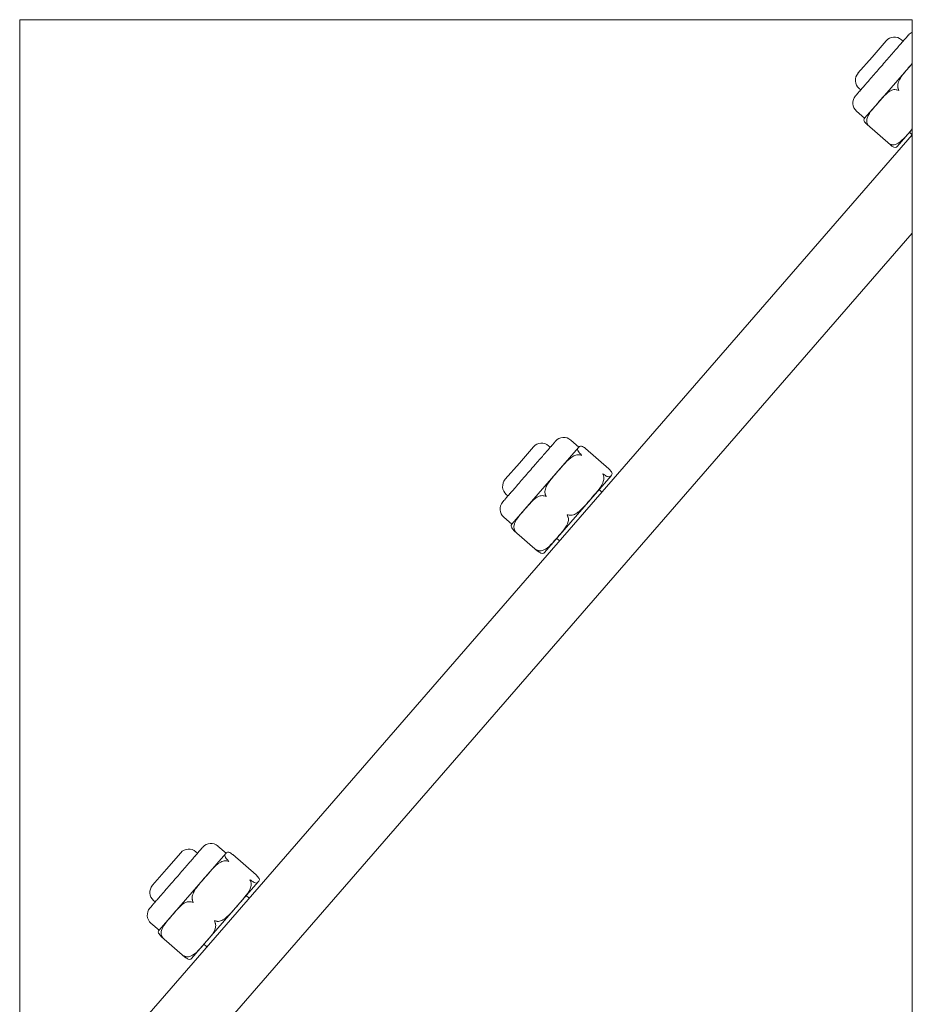
# Model space of a CAD drawing. Units: inches. Extents: x 14 to 20770, y 7 to 14685.
# Drawn here: x 5303 to 5469, y 12404 to 12587 of the extents above; entities that cross this region are included whole.
import ezdxf

# ---------------------------------------------------------------- set-up
doc = ezdxf.new("R2010")
doc.units = ezdxf.units.IN
doc.header["$MEASUREMENT"] = 0

msp = doc.modelspace()

# ---------------------------------------------------------------- linework, layer by layer
at = {"linetype": 'Continuous', "lineweight": 0}
for p, q in [((5302.79, 12586.79), (5468.79, 12586.79)), ((5302.79, 12586.79), (5302.79, 12384.35)), ((5468.79, 12384.35), (5468.79, 12586.79)), ((5461.32, 12579.86), (5463.94, 12582.88)), ((5467.08, 12582.81), (5466.76, 12583.08)), ((5458.69, 12576.85), (5461.32, 12579.86)), ((5468.55, 12578.4), (5462.37, 12571.29)), ((5468.79, 12578.68), (5468.55, 12578.4)), ((5459.2, 12573.75), (5458.89, 12574.02)), ((5462.37, 12571.29), (5459.93, 12568.49)), ((5458.42, 12569.8), (5459.93, 12568.49)), ((5460.38, 12567.29), (5464.72, 12563.51)), ((5468.4, 12566.04), (5465.96, 12563.24)), ((5468.26, 12565.88), (5468.79, 12565.42)), ((5468.79, 12566.49), (5468.4, 12566.04)), ((5468.79, 12565.4), (5307.07, 12379.36)), ((5468.79, 12547.11), (5315.2, 12370.42)), ((5468.79, 12547.11), (5315.2, 12370.42)), ((5395.71, 12504.39), (5398.33, 12507.41)), ((5401.47, 12507.34), (5401.16, 12507.61)), ((5406.73, 12507.29), (5402.94, 12502.93)), ((5405.28, 12508.67), (5406.79, 12507.35)), ((5406.79, 12507.35), (5406.73, 12507.29)), ((5408.03, 12507.08), (5412.37, 12503.3)), ((5393.09, 12501.37), (5395.71, 12504.39)), ((5402.94, 12502.93), (5396.76, 12495.82)), ((5412.77, 12502.04), (5408.98, 12497.68)), ((5412.82, 12502.11), (5412.77, 12502.04)), ((5393.6, 12498.28), (5393.28, 12498.55)), ((5410.53, 12499.46), (5411.07, 12498.99)), ((5408.98, 12497.68), (5402.8, 12490.57)), ((5392.81, 12494.33), (5394.32, 12493.01)), ((5396.76, 12495.82), (5394.32, 12493.01)), ((5394.77, 12491.82), (5399.11, 12488.04)), ((5402.8, 12490.57), (5400.36, 12487.77)), ((5402.65, 12490.41), (5403.2, 12489.94)), ((5330.1, 12428.92), (5332.73, 12431.94)), ((5335.86, 12431.87), (5335.55, 12432.14)), ((5341.13, 12431.82), (5337.33, 12427.46)), ((5339.67, 12433.19), (5341.18, 12431.88)), ((5341.18, 12431.88), (5341.13, 12431.82)), ((5342.42, 12431.6), (5346.77, 12427.83)), ((5327.48, 12425.9), (5330.1, 12428.92)), ((5337.33, 12427.46), (5331.16, 12420.35)), ((5347.16, 12426.57), (5343.37, 12422.21)), ((5347.22, 12426.63), (5347.16, 12426.57)), ((5327.99, 12422.81), (5327.68, 12423.08)), ((5344.92, 12423.99), (5345.46, 12423.52)), ((5343.37, 12422.21), (5337.19, 12415.1)), ((5331.16, 12420.35), (5328.71, 12417.54)), ((5327.21, 12418.86), (5328.71, 12417.54)), ((5329.16, 12416.35), (5333.51, 12412.57)), ((5337.19, 12415.1), (5334.75, 12412.29)), ((5337.05, 12414.94), (5337.59, 12414.47))]:
    msp.add_line(p, q, dxfattribs=at)
for centre, radius, start, end in [((5469.57, 12582.63), 2, 112.9041, 138.9999), ((5465.45, 12581.57), 2, 49, 139), ((5460.2, 12575.53), 2, 139, 229), ((5459.73, 12571.31), 2, 139.0001, 229), ((5460.99, 12567.56), 1.41, 139, 142.3179), ((5464.9, 12564.16), 1.41, 315.6821, 319), ((5403.96, 12507.16), 2, 49, 138.9999), ((5399.84, 12506.1), 2, 49, 139), ((5407.85, 12506.43), 1.41, 135.6821, 139), ((5394.6, 12500.06), 2, 139, 229), ((5411.76, 12503.03), 1.41, 319, 322.3179), ((5394.12, 12495.84), 2, 139.0001, 229), ((5395.38, 12492.09), 1.41, 139, 142.3179), ((5399.3, 12488.69), 1.41, 315.6821, 319), ((5338.36, 12431.69), 2, 49, 138.9999), ((5334.24, 12430.63), 2, 49, 139), ((5342.24, 12430.96), 1.41, 135.6821, 139), ((5346.15, 12427.56), 1.41, 319, 322.3179), ((5328.99, 12424.59), 2, 139, 229), ((5328.52, 12420.36), 2, 139.0001, 229), ((5329.78, 12416.62), 1.41, 139, 142.3179), ((5333.69, 12413.22), 1.41, 315.6821, 319)]:
    msp.add_arc(centre, radius, start, end, dxfattribs=at)
for points, knots in [([(5458.6, 12573.05), (5458.7, 12573.17), (5458.83, 12573.32), (5458.98, 12573.5), (5458.99, 12573.51), (5459, 12573.52), (5459.01, 12573.53), (5459.18, 12573.72), (5459.36, 12573.93), (5459.57, 12574.17), (5459.58, 12574.18), (5459.59, 12574.2), (5459.61, 12574.22), (5459.81, 12574.45), (5460.03, 12574.7), (5460.27, 12574.97), (5460.3, 12575.01), (5460.33, 12575.05), (5460.37, 12575.09), (5460.65, 12575.41), (5460.95, 12575.75), (5461.26, 12576.12), (5461.53, 12576.43), (5461.82, 12576.76), (5462.11, 12577.09), (5462.15, 12577.14), (5462.19, 12577.19), (5462.23, 12577.23), (5462.54, 12577.59), (5462.85, 12577.94), (5463.16, 12578.3), (5463.18, 12578.32), (5463.2, 12578.35), (5463.22, 12578.37), (5463.52, 12578.71), (5463.81, 12579.06), (5464.11, 12579.39), (5464.13, 12579.41), (5464.15, 12579.44), (5464.17, 12579.46), (5464.46, 12579.8), (5464.75, 12580.13), (5465.02, 12580.45), (5465.29, 12580.75), (5465.53, 12581.03), (5465.77, 12581.31), (5465.79, 12581.33), (5465.8, 12581.34), (5465.82, 12581.36), (5466.07, 12581.65), (5466.31, 12581.92), (5466.52, 12582.17), (5466.54, 12582.19), (5466.55, 12582.2), (5466.57, 12582.22), (5466.77, 12582.46), (5466.96, 12582.68), (5467.13, 12582.87), (5467.16, 12582.9), (5467.18, 12582.93), (5467.2, 12582.96), (5467.4, 12583.18), (5467.56, 12583.36), (5467.69, 12583.51), (5467.8, 12583.64), (5467.89, 12583.74), (5467.95, 12583.81), (5467.96, 12583.82), (5467.97, 12583.83), (5467.98, 12583.84), (5468.03, 12583.91), (5468.06, 12583.94), (5468.06, 12583.94)], [0, 0, 0, 0, 0.0585938, 0.0585938, 0.0585938, 0.0625, 0.0625, 0.0625, 0.1210938, 0.1210938, 0.1210938, 0.125, 0.125, 0.125, 0.1796875, 0.1796875, 0.1796875, 0.1875, 0.1875, 0.1875, 0.25, 0.25, 0.25, 0.3046875, 0.3046875, 0.3046875, 0.3125, 0.3125, 0.3125, 0.3710938, 0.3710938, 0.3710938, 0.375, 0.375, 0.375, 0.4335938, 0.4335938, 0.4335938, 0.4375, 0.4375, 0.4375, 0.5, 0.5, 0.5, 0.5585938, 0.5585938, 0.5585938, 0.5625, 0.5625, 0.5625, 0.6210938, 0.6210938, 0.6210938, 0.625, 0.625, 0.625, 0.6796875, 0.6796875, 0.6796875, 0.6875, 0.6875, 0.6875, 0.75, 0.75, 0.75, 0.8046875, 0.8046875, 0.8046875, 0.8125, 0.8125, 0.8125, 0.8700255, 0.8700255, 0.8700255, 0.8700255]), ([(5466.14, 12574.06), (5466.13, 12574.1), (5466.11, 12574.14), (5466.04, 12574.45), (5466.08, 12574.77), (5466.34, 12575.66), (5466.75, 12576.24), (5467.63, 12577.36), (5468.11, 12577.9), (5468.55, 12578.4)], [1.7286707, 1.7286707, 1.7286707, 1.7286707, 1.7402172, 1.7402172, 1.8255321, 1.8255321, 2.0403096, 2.0403096, 2.2550871, 2.2550871, 2.2550871, 2.2550871]), ([(5458.22, 12572.62), (5458.22, 12572.62), (5458.22, 12572.62), (5458.22, 12572.62), (5458.22, 12572.62), (5458.22, 12572.62), (5458.22, 12572.62), (5458.23, 12572.63), (5458.26, 12572.66), (5458.32, 12572.73), (5458.32, 12572.73), (5458.32, 12572.74), (5458.33, 12572.74), (5458.39, 12572.82), (5458.48, 12572.92), (5458.6, 12573.05)], [0.8700255, 0.8700255, 0.8700255, 0.8700255, 0.8710938, 0.8710938, 0.8710938, 0.875, 0.875, 0.875, 0.9335938, 0.9335938, 0.9335938, 0.9375, 0.9375, 0.9375, 1, 1, 1, 1]), ([(5462.37, 12571.29), (5462.74, 12571.72), (5463.14, 12572.2), (5464, 12573.08), (5464.45, 12573.48), (5465.22, 12573.78), (5465.51, 12573.84), (5465.8, 12573.78), (5465.84, 12573.77), (5465.88, 12573.76)], [0, 0, 0, 0, 0.2147775, 0.2147775, 0.429555, 0.429555, 0.5148699, 0.5148699, 0.5264163, 0.5264163, 0.5264163, 0.5264163]), ([(5465.88, 12573.76), (5465.89, 12573.76), (5465.9, 12573.76), (5466.03, 12573.72), (5466.16, 12573.69), (5466.29, 12573.66), (5466.29, 12573.66), (5466.29, 12573.66)], [0.36929942, 0.36929942, 0.36929942, 0.36929942, 0.37255998, 0.37255998, 0.41190932, 0.41190932, 0.41251167, 0.41251167, 0.41251167, 0.41251167]), ([(5466.29, 12573.66), (5466.29, 12573.66), (5466.29, 12573.66), (5466.24, 12573.79), (5466.2, 12573.91), (5466.15, 12574.04), (5466.14, 12574.05), (5466.14, 12574.06)], [-0.00060234, -0.00060234, -0.00060234, -0.00060234, 0, 0, 0.03934934, 0.03934934, 0.0426099, 0.0426099, 0.0426099, 0.0426099]), ([(5460.41, 12567.47), (5460.35, 12567.61), (5460.31, 12567.78), (5460.3, 12568.16), (5460.36, 12568.43), (5460.62, 12569.14), (5460.95, 12569.6), (5461.65, 12570.48), (5462.03, 12570.9), (5462.37, 12571.29)], [1.7174341, 1.7174341, 1.7174341, 1.7174341, 1.7647605, 1.7647605, 1.8484822, 1.8484822, 2.0440664, 2.0440664, 2.2396505, 2.2396505, 2.2396505, 2.2396505]), ([(5459.87, 12568.42), (5459.85, 12568.39), (5459.83, 12568.36), (5459.77, 12568.24), (5459.76, 12568.14), (5459.88, 12567.87), (5459.96, 12567.76), (5460.12, 12567.55), (5460.21, 12567.45), (5460.31, 12567.35)], [-2.120496, -2.120496, -2.120496, -2.120496, -2.0440664, -2.0440664, -1.8484822, -1.8484822, -1.7647605, -1.7647605, -1.7174341, -1.7174341, -1.7174341, -1.7174341]), ([(5460.31, 12567.35), (5460.31, 12567.35), (5460.32, 12567.34), (5460.41, 12567.26), (5460.5, 12567.19), (5460.61, 12567.13), (5460.61, 12567.13), (5460.61, 12567.13)], [0.36929942, 0.36929942, 0.36929942, 0.36929942, 0.37255998, 0.37255998, 0.41190932, 0.41190932, 0.41251166, 0.41251166, 0.41251166, 0.41251166]), ([(5460.61, 12567.13), (5460.61, 12567.13), (5460.61, 12567.13), (5460.54, 12567.23), (5460.47, 12567.33), (5460.42, 12567.45), (5460.41, 12567.46), (5460.41, 12567.47)], [-0.00060234, -0.00060234, -0.00060234, -0.00060234, 0, 0, 0.03934934, 0.03934934, 0.0426099, 0.0426099, 0.0426099, 0.0426099]), ([(5468.4, 12566.04), (5468.03, 12565.62), (5467.63, 12565.14), (5466.77, 12564.26), (5466.32, 12563.85), (5465.55, 12563.56), (5465.26, 12563.5), (5464.97, 12563.55), (5464.93, 12563.56), (5464.89, 12563.57)], [-1.1275435, -1.1275435, -1.1275435, -1.1275435, -0.912766, -0.912766, -0.6979885, -0.6979885, -0.6126737, -0.6126737, -0.6011272, -0.6011272, -0.6011272, -0.6011272]), ([(5464.52, 12563.73), (5464.53, 12563.72), (5464.53, 12563.72), (5464.63, 12563.67), (5464.74, 12563.62), (5464.87, 12563.58), (5464.88, 12563.58), (5464.89, 12563.57)], [-0.41251167, -0.41251167, -0.41251167, -0.41251167, -0.41190933, -0.41190933, -0.37255999, -0.37255999, -0.36929942, -0.36929942, -0.36929942, -0.36929942]), ([(5464.79, 12563.46), (5464.78, 12563.46), (5464.78, 12563.47), (5464.68, 12563.54), (5464.6, 12563.63), (5464.53, 12563.72), (5464.52, 12563.72), (5464.52, 12563.73)], [-0.0426099, -0.0426099, -0.0426099, -0.0426099, -0.03934934, -0.03934934, 0, 0, 0.00060234, 0.00060234, 0.00060234, 0.00060234]), ([(5464.79, 12563.46), (5464.82, 12563.44), (5464.85, 12563.42), (5465.06, 12563.27), (5465.22, 12563.18), (5465.59, 12563.01), (5465.71, 12563.04), (5465.84, 12563.11), (5465.88, 12563.14), (5465.91, 12563.18)], [-1.6539599, -1.6539599, -1.6539599, -1.6539599, -1.6424134, -1.6424134, -1.5570985, -1.5570985, -1.342321, -1.342321, -1.247242, -1.247242, -1.247242, -1.247242]), ([(5392.99, 12497.58), (5393.1, 12497.7), (5393.23, 12497.85), (5393.38, 12498.03), (5393.39, 12498.04), (5393.4, 12498.05), (5393.41, 12498.06), (5393.57, 12498.25), (5393.76, 12498.46), (5393.96, 12498.7), (5393.97, 12498.71), (5393.99, 12498.73), (5394, 12498.74), (5394.2, 12498.98), (5394.42, 12499.23), (5394.66, 12499.5), (5394.69, 12499.54), (5394.73, 12499.58), (5394.76, 12499.62), (5395.04, 12499.94), (5395.34, 12500.28), (5395.65, 12500.64), (5395.93, 12500.96), (5396.21, 12501.28), (5396.5, 12501.62), (5396.54, 12501.67), (5396.58, 12501.71), (5396.62, 12501.76), (5396.93, 12502.11), (5397.24, 12502.47), (5397.55, 12502.83), (5397.57, 12502.85), (5397.59, 12502.88), (5397.61, 12502.9), (5397.91, 12503.24), (5398.21, 12503.58), (5398.5, 12503.92), (5398.52, 12503.94), (5398.54, 12503.97), (5398.56, 12503.99), (5398.85, 12504.33), (5399.14, 12504.66), (5399.42, 12504.98), (5399.68, 12505.28), (5399.93, 12505.56), (5400.17, 12505.84), (5400.18, 12505.86), (5400.2, 12505.87), (5400.21, 12505.89), (5400.47, 12506.18), (5400.7, 12506.45), (5400.92, 12506.7), (5400.93, 12506.72), (5400.94, 12506.73), (5400.96, 12506.75), (5401.17, 12506.99), (5401.36, 12507.21), (5401.53, 12507.4), (5401.55, 12507.43), (5401.58, 12507.46), (5401.6, 12507.48), (5401.79, 12507.7), (5401.95, 12507.89), (5402.08, 12508.04), (5402.19, 12508.17), (5402.28, 12508.27), (5402.34, 12508.34), (5402.35, 12508.35), (5402.36, 12508.36), (5402.37, 12508.37), (5402.43, 12508.44), (5402.45, 12508.47), (5402.45, 12508.47)], [0, 0, 0, 0, 0.0585938, 0.0585938, 0.0585938, 0.0625, 0.0625, 0.0625, 0.1210938, 0.1210938, 0.1210938, 0.125, 0.125, 0.125, 0.1796875, 0.1796875, 0.1796875, 0.1875, 0.1875, 0.1875, 0.25, 0.25, 0.25, 0.3046875, 0.3046875, 0.3046875, 0.3125, 0.3125, 0.3125, 0.3710938, 0.3710938, 0.3710938, 0.375, 0.375, 0.375, 0.4335938, 0.4335938, 0.4335938, 0.4375, 0.4375, 0.4375, 0.5, 0.5, 0.5, 0.5585938, 0.5585938, 0.5585938, 0.5625, 0.5625, 0.5625, 0.6210938, 0.6210938, 0.6210938, 0.625, 0.625, 0.625, 0.6796875, 0.6796875, 0.6796875, 0.6875, 0.6875, 0.6875, 0.75, 0.75, 0.75, 0.8046875, 0.8046875, 0.8046875, 0.8125, 0.8125, 0.8125, 0.8700255, 0.8700255, 0.8700255, 0.8700255]), ([(5407.06, 12506.1), (5406.96, 12506.2), (5406.87, 12506.3), (5406.71, 12506.51), (5406.64, 12506.62), (5406.51, 12506.89), (5406.53, 12506.99), (5406.61, 12507.16), (5406.68, 12507.23), (5406.73, 12507.29)], [1.7174341, 1.7174341, 1.7174341, 1.7174341, 1.7647605, 1.7647605, 1.8484822, 1.8484822, 2.0440664, 2.0440664, 2.2396505, 2.2396505, 2.2396505, 2.2396505]), ([(5406.73, 12507.29), (5406.79, 12507.36), (5406.84, 12507.43), (5407, 12507.54), (5407.11, 12507.57), (5407.38, 12507.48), (5407.51, 12507.43), (5407.74, 12507.29), (5407.85, 12507.22), (5407.96, 12507.13)], [0, 0, 0, 0, 0.1955841, 0.1955841, 0.3911683, 0.3911683, 0.47489, 0.47489, 0.5222165, 0.5222165, 0.5222165, 0.5222165]), ([(5407.96, 12507.13), (5407.97, 12507.13), (5407.97, 12507.12), (5408, 12507.1), (5408.01, 12507.09), (5408.03, 12507.08)], [-0.37987348, -0.37987348, -0.37987348, -0.37987348, -0.37661292, -0.37661292, -0.36929942, -0.36929942, -0.36929942, -0.36929942]), ([(5402.94, 12502.93), (5403.34, 12503.38), (5403.76, 12503.89), (5404.66, 12504.85), (5405.13, 12505.3), (5405.87, 12505.74), (5406.16, 12505.87), (5406.57, 12505.95), (5406.75, 12505.95), (5406.9, 12505.92)], [0, 0, 0, 0, 0.1955841, 0.1955841, 0.3911683, 0.3911683, 0.47489, 0.47489, 0.5222165, 0.5222165, 0.5222165, 0.5222165]), ([(5406.9, 12505.92), (5406.91, 12505.92), (5406.92, 12505.91), (5407.06, 12505.88), (5407.18, 12505.84), (5407.29, 12505.79), (5407.29, 12505.79), (5407.29, 12505.79)], [0.3692994, 0.3692994, 0.3692994, 0.3692994, 0.37255997, 0.37255997, 0.4119093, 0.4119093, 0.41251165, 0.41251165, 0.41251165, 0.41251165]), ([(5407.29, 12505.79), (5407.29, 12505.8), (5407.29, 12505.8), (5407.23, 12505.9), (5407.16, 12506), (5407.07, 12506.09), (5407.07, 12506.09), (5407.06, 12506.1)], [-0.00060234, -0.00060234, -0.00060234, -0.00060234, 0, 0, 0.03934934, 0.03934934, 0.0426099, 0.0426099, 0.0426099, 0.0426099]), ([(5412.44, 12503.24), (5412.44, 12503.24), (5412.43, 12503.25), (5412.41, 12503.27), (5412.39, 12503.28), (5412.37, 12503.3)], [-0.0426099, -0.0426099, -0.0426099, -0.0426099, -0.03934934, -0.03934934, -0.03203584, -0.03203584, -0.03203584, -0.03203584]), ([(5412.44, 12503.24), (5412.54, 12503.14), (5412.63, 12503.04), (5412.79, 12502.83), (5412.87, 12502.72), (5412.99, 12502.45), (5412.98, 12502.35), (5412.89, 12502.17), (5412.83, 12502.11), (5412.77, 12502.04)], [-1.6420417, -1.6420417, -1.6420417, -1.6420417, -1.5947153, -1.5947153, -1.5109935, -1.5109935, -1.3154094, -1.3154094, -1.1198253, -1.1198253, -1.1198253, -1.1198253]), ([(5400.53, 12498.59), (5400.52, 12498.63), (5400.51, 12498.67), (5400.43, 12498.97), (5400.47, 12499.29), (5400.74, 12500.19), (5401.14, 12500.77), (5402.02, 12501.89), (5402.51, 12502.43), (5402.94, 12502.93)], [1.7286707, 1.7286707, 1.7286707, 1.7286707, 1.7402172, 1.7402172, 1.8255321, 1.8255321, 2.0403096, 2.0403096, 2.2550871, 2.2550871, 2.2550871, 2.2550871]), ([(5411.39, 12502.02), (5411.44, 12501.87), (5411.46, 12501.69), (5411.44, 12501.28), (5411.36, 12500.98), (5411.02, 12500.18), (5410.64, 12499.65), (5409.81, 12498.63), (5409.37, 12498.14), (5408.98, 12497.68)], [-1.6420417, -1.6420417, -1.6420417, -1.6420417, -1.5947153, -1.5947153, -1.5109935, -1.5109935, -1.3154094, -1.3154094, -1.1198253, -1.1198253, -1.1198253, -1.1198253]), ([(5411.21, 12502.39), (5411.21, 12502.39), (5411.21, 12502.39), (5411.32, 12502.34), (5411.43, 12502.29), (5411.53, 12502.22), (5411.54, 12502.21), (5411.54, 12502.2)], [-0.41251168, -0.41251168, -0.41251168, -0.41251168, -0.41190933, -0.41190933, -0.37255999, -0.37255999, -0.36929943, -0.36929943, -0.36929943, -0.36929943]), ([(5411.39, 12502.02), (5411.38, 12502.03), (5411.38, 12502.04), (5411.33, 12502.17), (5411.27, 12502.28), (5411.21, 12502.39), (5411.21, 12502.39), (5411.21, 12502.39)], [-0.04260991, -0.04260991, -0.04260991, -0.04260991, -0.03934934, -0.03934934, 0, 0, 0.00060234, 0.00060234, 0.00060234, 0.00060234]), ([(5412.77, 12502.04), (5412.71, 12501.97), (5412.65, 12501.89), (5412.46, 12501.79), (5412.35, 12501.76), (5411.97, 12501.92), (5411.81, 12502.01), (5411.6, 12502.16), (5411.57, 12502.18), (5411.54, 12502.2)], [-1.1275435, -1.1275435, -1.1275435, -1.1275435, -0.912766, -0.912766, -0.6979885, -0.6979885, -0.6126737, -0.6126737, -0.6011272, -0.6011272, -0.6011272, -0.6011272]), ([(5396.76, 12495.82), (5397.13, 12496.25), (5397.54, 12496.73), (5398.39, 12497.6), (5398.84, 12498.01), (5399.62, 12498.31), (5399.9, 12498.37), (5400.2, 12498.31), (5400.23, 12498.3), (5400.27, 12498.29)], [0, 0, 0, 0, 0.2147775, 0.2147775, 0.429555, 0.429555, 0.5148699, 0.5148699, 0.5264163, 0.5264163, 0.5264163, 0.5264163]), ([(5400.27, 12498.29), (5400.28, 12498.29), (5400.29, 12498.29), (5400.42, 12498.25), (5400.55, 12498.22), (5400.68, 12498.19), (5400.68, 12498.19), (5400.68, 12498.19)], [0.36929942, 0.36929942, 0.36929942, 0.36929942, 0.37255998, 0.37255998, 0.41190932, 0.41190932, 0.41251167, 0.41251167, 0.41251167, 0.41251167]), ([(5400.68, 12498.19), (5400.68, 12498.19), (5400.68, 12498.19), (5400.64, 12498.32), (5400.59, 12498.44), (5400.54, 12498.57), (5400.54, 12498.58), (5400.53, 12498.59)], [-0.00060234, -0.00060234, -0.00060234, -0.00060234, 0, 0, 0.03934934, 0.03934934, 0.0426099, 0.0426099, 0.0426099, 0.0426099]), ([(5392.61, 12497.15), (5392.61, 12497.15), (5392.61, 12497.15), (5392.61, 12497.15), (5392.61, 12497.15), (5392.61, 12497.15), (5392.61, 12497.15), (5392.62, 12497.15), (5392.65, 12497.19), (5392.71, 12497.26), (5392.71, 12497.26), (5392.72, 12497.27), (5392.72, 12497.27), (5392.78, 12497.34), (5392.87, 12497.45), (5392.99, 12497.58)], [0.8700255, 0.8700255, 0.8700255, 0.8700255, 0.8710938, 0.8710938, 0.8710938, 0.875, 0.875, 0.875, 0.9335938, 0.9335938, 0.9335938, 0.9375, 0.9375, 0.9375, 1, 1, 1, 1]), ([(5408.98, 12497.68), (5408.54, 12497.18), (5408.08, 12496.63), (5407.09, 12495.6), (5406.57, 12495.12), (5405.72, 12494.73), (5405.41, 12494.65), (5405.1, 12494.68), (5405.06, 12494.69), (5405.02, 12494.69)], [-1.1275435, -1.1275435, -1.1275435, -1.1275435, -0.912766, -0.912766, -0.6979885, -0.6979885, -0.6126737, -0.6126737, -0.6011272, -0.6011272, -0.6011272, -0.6011272]), ([(5394.8, 12492), (5394.74, 12492.14), (5394.71, 12492.3), (5394.7, 12492.69), (5394.76, 12492.96), (5395.02, 12493.67), (5395.34, 12494.12), (5396.04, 12495.01), (5396.42, 12495.43), (5396.76, 12495.82)], [1.7174341, 1.7174341, 1.7174341, 1.7174341, 1.7647605, 1.7647605, 1.8484822, 1.8484822, 2.0440664, 2.0440664, 2.2396505, 2.2396505, 2.2396505, 2.2396505]), ([(5404.76, 12494.4), (5404.77, 12494.36), (5404.79, 12494.32), (5404.88, 12494.04), (5404.86, 12493.75), (5404.68, 12492.94), (5404.34, 12492.44), (5403.59, 12491.47), (5403.17, 12491), (5402.8, 12490.57)], [-1.6539599, -1.6539599, -1.6539599, -1.6539599, -1.6424134, -1.6424134, -1.5570985, -1.5570985, -1.342321, -1.342321, -1.1275435, -1.1275435, -1.1275435, -1.1275435]), ([(5404.6, 12494.79), (5404.6, 12494.79), (5404.6, 12494.79), (5404.73, 12494.76), (5404.86, 12494.73), (5405, 12494.7), (5405.01, 12494.7), (5405.02, 12494.69)], [-0.41251165, -0.41251165, -0.41251165, -0.41251165, -0.41190931, -0.41190931, -0.37255997, -0.37255997, -0.36929941, -0.36929941, -0.36929941, -0.36929941]), ([(5404.76, 12494.4), (5404.75, 12494.4), (5404.75, 12494.41), (5404.69, 12494.54), (5404.65, 12494.66), (5404.6, 12494.78), (5404.6, 12494.79), (5404.6, 12494.79)], [-0.0426099, -0.0426099, -0.0426099, -0.0426099, -0.03934934, -0.03934934, 0, 0, 0.00060234, 0.00060234, 0.00060234, 0.00060234]), ([(5394.27, 12492.95), (5394.25, 12492.92), (5394.23, 12492.89), (5394.17, 12492.77), (5394.15, 12492.67), (5394.28, 12492.4), (5394.35, 12492.29), (5394.52, 12492.08), (5394.6, 12491.98), (5394.7, 12491.88)], [-2.120496, -2.120496, -2.120496, -2.120496, -2.0440664, -2.0440664, -1.8484822, -1.8484822, -1.7647605, -1.7647605, -1.7174341, -1.7174341, -1.7174341, -1.7174341]), ([(5394.7, 12491.88), (5394.71, 12491.88), (5394.72, 12491.87), (5394.8, 12491.78), (5394.9, 12491.72), (5395, 12491.66), (5395, 12491.66), (5395.01, 12491.66)], [0.36929942, 0.36929942, 0.36929942, 0.36929942, 0.37255998, 0.37255998, 0.41190932, 0.41190932, 0.41251166, 0.41251166, 0.41251166, 0.41251166]), ([(5395.01, 12491.66), (5395, 12491.66), (5395, 12491.66), (5394.93, 12491.75), (5394.87, 12491.86), (5394.81, 12491.98), (5394.81, 12491.99), (5394.8, 12492)], [-0.00060234, -0.00060234, -0.00060234, -0.00060234, 0, 0, 0.03934934, 0.03934934, 0.0426099, 0.0426099, 0.0426099, 0.0426099]), ([(5402.8, 12490.57), (5402.43, 12490.14), (5402.02, 12489.67), (5401.17, 12488.79), (5400.72, 12488.38), (5399.94, 12488.09), (5399.66, 12488.03), (5399.36, 12488.08), (5399.32, 12488.09), (5399.29, 12488.1)], [-1.1275435, -1.1275435, -1.1275435, -1.1275435, -0.912766, -0.912766, -0.6979885, -0.6979885, -0.6126737, -0.6126737, -0.6011272, -0.6011272, -0.6011272, -0.6011272]), ([(5398.92, 12488.25), (5398.92, 12488.25), (5398.92, 12488.25), (5399.03, 12488.2), (5399.14, 12488.15), (5399.27, 12488.11), (5399.28, 12488.1), (5399.29, 12488.1)], [-0.41251167, -0.41251167, -0.41251167, -0.41251167, -0.41190933, -0.41190933, -0.37255999, -0.37255999, -0.36929942, -0.36929942, -0.36929942, -0.36929942]), ([(5399.19, 12487.99), (5399.18, 12487.99), (5399.17, 12488), (5399.07, 12488.07), (5398.99, 12488.16), (5398.92, 12488.25), (5398.92, 12488.25), (5398.92, 12488.25)], [-0.0426099, -0.0426099, -0.0426099, -0.0426099, -0.03934934, -0.03934934, 0, 0, 0.00060234, 0.00060234, 0.00060234, 0.00060234]), ([(5399.19, 12487.99), (5399.21, 12487.96), (5399.24, 12487.94), (5399.45, 12487.79), (5399.61, 12487.71), (5399.99, 12487.54), (5400.11, 12487.57), (5400.24, 12487.64), (5400.27, 12487.67), (5400.3, 12487.71)], [-1.6539599, -1.6539599, -1.6539599, -1.6539599, -1.6424134, -1.6424134, -1.5570985, -1.5570985, -1.342321, -1.342321, -1.247242, -1.247242, -1.247242, -1.247242]), ([(5327.38, 12422.11), (5327.49, 12422.23), (5327.62, 12422.38), (5327.77, 12422.56), (5327.78, 12422.57), (5327.79, 12422.58), (5327.8, 12422.59), (5327.96, 12422.78), (5328.15, 12422.99), (5328.35, 12423.23), (5328.37, 12423.24), (5328.38, 12423.26), (5328.4, 12423.27), (5328.6, 12423.51), (5328.82, 12423.76), (5329.05, 12424.03), (5329.09, 12424.07), (5329.12, 12424.11), (5329.16, 12424.15), (5329.44, 12424.47), (5329.73, 12424.81), (5330.05, 12425.17), (5330.32, 12425.49), (5330.6, 12425.81), (5330.89, 12426.15), (5330.94, 12426.2), (5330.98, 12426.24), (5331.02, 12426.29), (5331.32, 12426.64), (5331.63, 12427), (5331.95, 12427.36), (5331.97, 12427.38), (5331.99, 12427.41), (5332.01, 12427.43), (5332.31, 12427.77), (5332.6, 12428.11), (5332.9, 12428.45), (5332.92, 12428.47), (5332.94, 12428.5), (5332.95, 12428.52), (5333.25, 12428.86), (5333.54, 12429.19), (5333.81, 12429.51), (5334.07, 12429.81), (5334.32, 12430.09), (5334.56, 12430.37), (5334.58, 12430.38), (5334.59, 12430.4), (5334.61, 12430.42), (5334.86, 12430.71), (5335.09, 12430.98), (5335.31, 12431.23), (5335.33, 12431.24), (5335.34, 12431.26), (5335.35, 12431.28), (5335.56, 12431.52), (5335.75, 12431.74), (5335.92, 12431.93), (5335.95, 12431.96), (5335.97, 12431.99), (5335.99, 12432.01), (5336.18, 12432.23), (5336.35, 12432.42), (5336.48, 12432.57), (5336.59, 12432.7), (5336.68, 12432.8), (5336.74, 12432.87), (5336.75, 12432.88), (5336.76, 12432.89), (5336.76, 12432.9), (5336.82, 12432.97), (5336.85, 12433), (5336.85, 12433)], [0, 0, 0, 0, 0.0585938, 0.0585938, 0.0585938, 0.0625, 0.0625, 0.0625, 0.1210938, 0.1210938, 0.1210938, 0.125, 0.125, 0.125, 0.1796875, 0.1796875, 0.1796875, 0.1875, 0.1875, 0.1875, 0.25, 0.25, 0.25, 0.3046875, 0.3046875, 0.3046875, 0.3125, 0.3125, 0.3125, 0.3710938, 0.3710938, 0.3710938, 0.375, 0.375, 0.375, 0.4335938, 0.4335938, 0.4335938, 0.4375, 0.4375, 0.4375, 0.5, 0.5, 0.5, 0.5585938, 0.5585938, 0.5585938, 0.5625, 0.5625, 0.5625, 0.6210938, 0.6210938, 0.6210938, 0.625, 0.625, 0.625, 0.6796875, 0.6796875, 0.6796875, 0.6875, 0.6875, 0.6875, 0.75, 0.75, 0.75, 0.8046875, 0.8046875, 0.8046875, 0.8125, 0.8125, 0.8125, 0.8700255, 0.8700255, 0.8700255, 0.8700255]), ([(5341.46, 12430.63), (5341.36, 12430.73), (5341.27, 12430.83), (5341.1, 12431.03), (5341.03, 12431.15), (5340.9, 12431.41), (5340.92, 12431.52), (5341.01, 12431.69), (5341.07, 12431.76), (5341.13, 12431.82)], [1.7174341, 1.7174341, 1.7174341, 1.7174341, 1.7647605, 1.7647605, 1.8484822, 1.8484822, 2.0440664, 2.0440664, 2.2396505, 2.2396505, 2.2396505, 2.2396505]), ([(5341.13, 12431.82), (5341.18, 12431.89), (5341.24, 12431.96), (5341.4, 12432.07), (5341.5, 12432.1), (5341.78, 12432.01), (5341.9, 12431.96), (5342.13, 12431.82), (5342.24, 12431.75), (5342.35, 12431.66)], [0, 0, 0, 0, 0.1955841, 0.1955841, 0.3911683, 0.3911683, 0.47489, 0.47489, 0.5222165, 0.5222165, 0.5222165, 0.5222165]), ([(5337.33, 12427.46), (5337.73, 12427.91), (5338.16, 12428.42), (5339.06, 12429.37), (5339.52, 12429.83), (5340.27, 12430.27), (5340.55, 12430.4), (5340.96, 12430.48), (5341.14, 12430.48), (5341.3, 12430.45)], [0, 0, 0, 0, 0.1955841, 0.1955841, 0.3911683, 0.3911683, 0.47489, 0.47489, 0.5222165, 0.5222165, 0.5222165, 0.5222165]), ([(5341.3, 12430.45), (5341.31, 12430.44), (5341.32, 12430.44), (5341.45, 12430.41), (5341.57, 12430.37), (5341.69, 12430.32), (5341.69, 12430.32), (5341.69, 12430.32)], [0.3692994, 0.3692994, 0.3692994, 0.3692994, 0.37255997, 0.37255997, 0.4119093, 0.4119093, 0.41251165, 0.41251165, 0.41251165, 0.41251165]), ([(5341.69, 12430.32), (5341.69, 12430.32), (5341.69, 12430.33), (5341.62, 12430.43), (5341.55, 12430.53), (5341.47, 12430.62), (5341.46, 12430.62), (5341.46, 12430.63)], [-0.00060234, -0.00060234, -0.00060234, -0.00060234, 0, 0, 0.03934934, 0.03934934, 0.0426099, 0.0426099, 0.0426099, 0.0426099]), ([(5342.35, 12431.66), (5342.36, 12431.66), (5342.37, 12431.65), (5342.39, 12431.63), (5342.41, 12431.62), (5342.42, 12431.6)], [-0.37987348, -0.37987348, -0.37987348, -0.37987348, -0.37661292, -0.37661292, -0.36929942, -0.36929942, -0.36929942, -0.36929942]), ([(5334.93, 12423.12), (5334.91, 12423.16), (5334.9, 12423.2), (5334.82, 12423.5), (5334.87, 12423.82), (5335.13, 12424.72), (5335.54, 12425.3), (5336.42, 12426.42), (5336.9, 12426.96), (5337.33, 12427.46)], [1.7286707, 1.7286707, 1.7286707, 1.7286707, 1.7402172, 1.7402172, 1.8255321, 1.8255321, 2.0403096, 2.0403096, 2.2550871, 2.2550871, 2.2550871, 2.2550871]), ([(5345.78, 12426.55), (5345.83, 12426.4), (5345.85, 12426.22), (5345.84, 12425.81), (5345.75, 12425.51), (5345.41, 12424.71), (5345.03, 12424.18), (5344.21, 12423.16), (5343.77, 12422.67), (5343.37, 12422.21)], [-1.6420417, -1.6420417, -1.6420417, -1.6420417, -1.5947153, -1.5947153, -1.5109935, -1.5109935, -1.3154094, -1.3154094, -1.1198253, -1.1198253, -1.1198253, -1.1198253]), ([(5345.6, 12426.92), (5345.6, 12426.92), (5345.6, 12426.92), (5345.72, 12426.87), (5345.82, 12426.82), (5345.92, 12426.74), (5345.93, 12426.74), (5345.94, 12426.73)], [-0.41251168, -0.41251168, -0.41251168, -0.41251168, -0.41190933, -0.41190933, -0.37255999, -0.37255999, -0.36929943, -0.36929943, -0.36929943, -0.36929943]), ([(5345.78, 12426.55), (5345.78, 12426.56), (5345.77, 12426.57), (5345.72, 12426.7), (5345.67, 12426.81), (5345.6, 12426.92), (5345.6, 12426.92), (5345.6, 12426.92)], [-0.04260991, -0.04260991, -0.04260991, -0.04260991, -0.03934934, -0.03934934, 0, 0, 0.00060234, 0.00060234, 0.00060234, 0.00060234]), ([(5347.16, 12426.57), (5347.1, 12426.5), (5347.04, 12426.42), (5346.86, 12426.31), (5346.74, 12426.29), (5346.37, 12426.45), (5346.21, 12426.54), (5346, 12426.69), (5345.97, 12426.71), (5345.94, 12426.73)], [-1.1275435, -1.1275435, -1.1275435, -1.1275435, -0.912766, -0.912766, -0.6979885, -0.6979885, -0.6126737, -0.6126737, -0.6011272, -0.6011272, -0.6011272, -0.6011272]), ([(5346.84, 12427.76), (5346.83, 12427.77), (5346.82, 12427.78), (5346.8, 12427.8), (5346.78, 12427.81), (5346.77, 12427.83)], [-0.0426099, -0.0426099, -0.0426099, -0.0426099, -0.03934934, -0.03934934, -0.03203584, -0.03203584, -0.03203584, -0.03203584]), ([(5346.84, 12427.76), (5346.93, 12427.67), (5347.02, 12427.57), (5347.19, 12427.36), (5347.26, 12427.25), (5347.39, 12426.98), (5347.37, 12426.88), (5347.29, 12426.7), (5347.22, 12426.64), (5347.16, 12426.57)], [-1.6420417, -1.6420417, -1.6420417, -1.6420417, -1.5947153, -1.5947153, -1.5109935, -1.5109935, -1.3154094, -1.3154094, -1.1198253, -1.1198253, -1.1198253, -1.1198253]), ([(5331.16, 12420.35), (5331.53, 12420.78), (5331.93, 12421.26), (5332.79, 12422.13), (5333.23, 12422.54), (5334.01, 12422.84), (5334.29, 12422.89), (5334.59, 12422.84), (5334.63, 12422.83), (5334.67, 12422.82)], [0, 0, 0, 0, 0.2147775, 0.2147775, 0.429555, 0.429555, 0.5148699, 0.5148699, 0.5264163, 0.5264163, 0.5264163, 0.5264163]), ([(5334.67, 12422.82), (5334.68, 12422.82), (5334.69, 12422.82), (5334.82, 12422.78), (5334.94, 12422.75), (5335.07, 12422.72), (5335.08, 12422.72), (5335.08, 12422.72)], [0.36929942, 0.36929942, 0.36929942, 0.36929942, 0.37255998, 0.37255998, 0.41190932, 0.41190932, 0.41251167, 0.41251167, 0.41251167, 0.41251167]), ([(5335.08, 12422.72), (5335.08, 12422.72), (5335.08, 12422.72), (5335.03, 12422.85), (5334.98, 12422.97), (5334.94, 12423.1), (5334.93, 12423.11), (5334.93, 12423.12)], [-0.00060234, -0.00060234, -0.00060234, -0.00060234, 0, 0, 0.03934934, 0.03934934, 0.0426099, 0.0426099, 0.0426099, 0.0426099]), ([(5327.01, 12421.68), (5327.01, 12421.68), (5327.01, 12421.68), (5327.01, 12421.68), (5327.01, 12421.68), (5327.01, 12421.68), (5327.01, 12421.68), (5327.01, 12421.68), (5327.05, 12421.72), (5327.1, 12421.79), (5327.11, 12421.79), (5327.11, 12421.8), (5327.12, 12421.8), (5327.18, 12421.87), (5327.27, 12421.98), (5327.38, 12422.11)], [0.8700255, 0.8700255, 0.8700255, 0.8700255, 0.8710938, 0.8710938, 0.8710938, 0.875, 0.875, 0.875, 0.9335938, 0.9335938, 0.9335938, 0.9375, 0.9375, 0.9375, 1, 1, 1, 1]), ([(5343.37, 12422.21), (5342.94, 12421.71), (5342.47, 12421.16), (5341.48, 12420.13), (5340.97, 12419.65), (5340.11, 12419.26), (5339.8, 12419.18), (5339.49, 12419.21), (5339.45, 12419.21), (5339.41, 12419.22)], [-1.1275435, -1.1275435, -1.1275435, -1.1275435, -0.912766, -0.912766, -0.6979885, -0.6979885, -0.6126737, -0.6126737, -0.6011272, -0.6011272, -0.6011272, -0.6011272]), ([(5329.2, 12416.53), (5329.13, 12416.67), (5329.1, 12416.83), (5329.09, 12417.21), (5329.15, 12417.49), (5329.41, 12418.2), (5329.74, 12418.65), (5330.44, 12419.54), (5330.82, 12419.96), (5331.16, 12420.35)], [1.7174341, 1.7174341, 1.7174341, 1.7174341, 1.7647605, 1.7647605, 1.8484822, 1.8484822, 2.0440664, 2.0440664, 2.2396505, 2.2396505, 2.2396505, 2.2396505]), ([(5338.99, 12419.32), (5338.99, 12419.32), (5339, 12419.32), (5339.12, 12419.29), (5339.25, 12419.26), (5339.39, 12419.23), (5339.4, 12419.23), (5339.41, 12419.22)], [-0.41251165, -0.41251165, -0.41251165, -0.41251165, -0.41190931, -0.41190931, -0.37255997, -0.37255997, -0.36929941, -0.36929941, -0.36929941, -0.36929941]), ([(5339.15, 12418.92), (5339.15, 12418.93), (5339.14, 12418.94), (5339.09, 12419.07), (5339.04, 12419.19), (5338.99, 12419.31), (5338.99, 12419.32), (5338.99, 12419.32)], [-0.0426099, -0.0426099, -0.0426099, -0.0426099, -0.03934934, -0.03934934, 0, 0, 0.00060234, 0.00060234, 0.00060234, 0.00060234]), ([(5328.66, 12417.48), (5328.64, 12417.45), (5328.62, 12417.42), (5328.56, 12417.3), (5328.54, 12417.2), (5328.67, 12416.93), (5328.74, 12416.82), (5328.91, 12416.61), (5329, 12416.51), (5329.1, 12416.41)], [-2.120496, -2.120496, -2.120496, -2.120496, -2.0440664, -2.0440664, -1.8484822, -1.8484822, -1.7647605, -1.7647605, -1.7174341, -1.7174341, -1.7174341, -1.7174341]), ([(5339.15, 12418.92), (5339.17, 12418.89), (5339.18, 12418.85), (5339.27, 12418.57), (5339.26, 12418.27), (5339.07, 12417.47), (5338.73, 12416.96), (5337.98, 12416), (5337.57, 12415.53), (5337.19, 12415.1)], [-1.6539599, -1.6539599, -1.6539599, -1.6539599, -1.6424134, -1.6424134, -1.5570985, -1.5570985, -1.342321, -1.342321, -1.1275435, -1.1275435, -1.1275435, -1.1275435]), ([(5329.1, 12416.41), (5329.1, 12416.41), (5329.11, 12416.4), (5329.2, 12416.31), (5329.29, 12416.25), (5329.4, 12416.19), (5329.4, 12416.19), (5329.4, 12416.19)], [0.36929942, 0.36929942, 0.36929942, 0.36929942, 0.37255998, 0.37255998, 0.41190932, 0.41190932, 0.41251166, 0.41251166, 0.41251166, 0.41251166]), ([(5329.4, 12416.19), (5329.4, 12416.19), (5329.4, 12416.19), (5329.33, 12416.28), (5329.26, 12416.39), (5329.21, 12416.51), (5329.2, 12416.52), (5329.2, 12416.53)], [-0.00060234, -0.00060234, -0.00060234, -0.00060234, 0, 0, 0.03934934, 0.03934934, 0.0426099, 0.0426099, 0.0426099, 0.0426099]), ([(5337.19, 12415.1), (5336.82, 12414.67), (5336.42, 12414.2), (5335.56, 12413.32), (5335.11, 12412.91), (5334.34, 12412.62), (5334.05, 12412.56), (5333.76, 12412.61), (5333.72, 12412.62), (5333.68, 12412.63)], [-1.1275435, -1.1275435, -1.1275435, -1.1275435, -0.912766, -0.912766, -0.6979885, -0.6979885, -0.6126737, -0.6126737, -0.6011272, -0.6011272, -0.6011272, -0.6011272]), ([(5333.31, 12412.78), (5333.31, 12412.78), (5333.32, 12412.78), (5333.42, 12412.72), (5333.53, 12412.68), (5333.66, 12412.64), (5333.67, 12412.63), (5333.68, 12412.63)], [-0.41251167, -0.41251167, -0.41251167, -0.41251167, -0.41190933, -0.41190933, -0.37255999, -0.37255999, -0.36929942, -0.36929942, -0.36929942, -0.36929942]), ([(5333.58, 12412.52), (5333.57, 12412.52), (5333.56, 12412.53), (5333.47, 12412.6), (5333.39, 12412.69), (5333.31, 12412.78), (5333.31, 12412.78), (5333.31, 12412.78)], [-0.0426099, -0.0426099, -0.0426099, -0.0426099, -0.03934934, -0.03934934, 0, 0, 0.00060234, 0.00060234, 0.00060234, 0.00060234]), ([(5333.58, 12412.52), (5333.61, 12412.49), (5333.64, 12412.47), (5333.85, 12412.32), (5334.01, 12412.24), (5334.38, 12412.07), (5334.5, 12412.1), (5334.63, 12412.17), (5334.67, 12412.2), (5334.7, 12412.23)], [-1.6539599, -1.6539599, -1.6539599, -1.6539599, -1.6424134, -1.6424134, -1.5570985, -1.5570985, -1.342321, -1.342321, -1.247242, -1.247242, -1.247242, -1.247242])]:
    msp.add_open_spline(points, degree=3, knots=knots, dxfattribs=at)
for points in [[(5468.55, 12578.4), (5468.63, 12578.49), (5468.71, 12578.59), (5468.79, 12578.68)], [(5468.79, 12566.49), (5468.66, 12566.34), (5468.53, 12566.19), (5468.4, 12566.04)]]:
    msp.add_open_spline(points, degree=3, dxfattribs=at)

doc.saveas('drawing.dxf')
